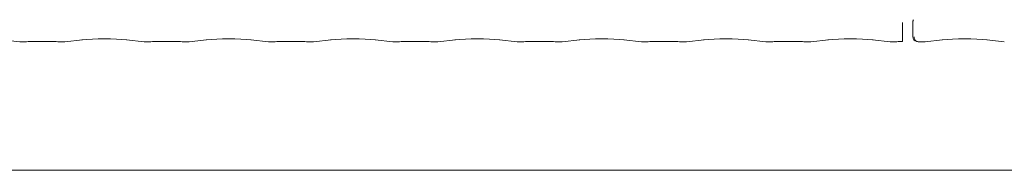
# Model space of a CAD drawing. Units: millimetres. Extents: x 5 to 415, y 5 to 292.
# Drawn here: x 101 to 120, y 92 to 95 of the extents above; entities that cross this region are included whole.
import ezdxf

# ---------------------------------------------------------------- set-up
doc = ezdxf.new("R2010")
doc.units = ezdxf.units.MM
doc.layers.add('SLD-0', color=179, linetype='Continuous')

msp = doc.modelspace()

# ---------------------------------------------------------------- linework, layer by layer
at = {"layer": 'SLD-0', "color": 179, "linetype": 'Continuous', "lineweight": 18}
for p, q in [((117.64, 94.779), (117.64, 95.038)), ((117.831, 95.04), (117.831, 94.777)), ((100.894, 94.715), (101.222, 94.681)), ((101.229, 94.681), (101.351, 94.681)), ((101.489, 94.687), (101.792, 94.687)), ((101.93, 94.681), (102.052, 94.681)), ((102.059, 94.681), (102.387, 94.715)), ((103.207, 94.715), (103.534, 94.681)), ((103.541, 94.681), (103.663, 94.681)), ((103.802, 94.687), (104.104, 94.687)), ((104.243, 94.681), (104.365, 94.681)), ((104.372, 94.681), (104.699, 94.715)), ((105.519, 94.715), (105.847, 94.681)), ((105.854, 94.681), (105.976, 94.681)), ((106.114, 94.687), (106.417, 94.687)), ((106.555, 94.681), (106.677, 94.681)), ((106.684, 94.681), (107.012, 94.715)), ((107.832, 94.715), (108.159, 94.681)), ((108.166, 94.681), (108.288, 94.681)), ((108.427, 94.687), (108.729, 94.687)), ((108.868, 94.681), (108.99, 94.681)), ((108.997, 94.681), (109.324, 94.715)), ((110.144, 94.715), (110.472, 94.681)), ((110.479, 94.681), (110.601, 94.681)), ((110.739, 94.687), (111.042, 94.687)), ((111.18, 94.681), (111.302, 94.681)), ((111.309, 94.681), (111.637, 94.715)), ((112.457, 94.715), (112.784, 94.681)), ((112.791, 94.681), (112.913, 94.681)), ((113.052, 94.687), (113.354, 94.687)), ((113.493, 94.681), (113.615, 94.681)), ((113.622, 94.681), (113.949, 94.715)), ((114.769, 94.715), (115.097, 94.681)), ((115.104, 94.681), (115.226, 94.681)), ((115.364, 94.687), (115.667, 94.687)), ((115.805, 94.681), (115.927, 94.681)), ((115.934, 94.681), (116.262, 94.715)), ((117.082, 94.715), (117.409, 94.681)), ((117.416, 94.681), (117.538, 94.681)), ((117.937, 94.681), (118.052, 94.681)), ((118.059, 94.681), (118.387, 94.715)), ((119.207, 94.715), (119.534, 94.681)), ((53.484, 92.289), (140.734, 92.289))]:
    msp.add_line(p, q, dxfattribs=at)
msp.add_arc((117.925, 94.777), 0.0938, 180, 260.1437, dxfattribs=at)
for centre, major_axis, ratio, start_param, end_param in [((101.23, 94.774), (0.0077, 0.0935), 0.607754, 3.127628, 3.275589), ((101.489, 94.668), (0.187, 0), 0.105104, 1.570796, 2.411865), ((101.792, 94.668), (0.188, 0), 0.105104, 0.729728, 1.570796), ((102.051, 94.774), (-0.0077, 0.0935), 0.607754, 3.007597, 3.155557), ((102.797, 94.671), (0.594, 0), 0.105104, 0.785398, 2.356194), ((103.543, 94.774), (0.0077, 0.0935), 0.607754, 3.127628, 3.275589), ((103.802, 94.668), (0.188, 0), 0.105104, 1.570796, 2.411865), ((104.104, 94.668), (0.188, 0), 0.105104, 0.729728, 1.570796), ((104.363, 94.774), (-0.0077, 0.0935), 0.607754, 3.007597, 3.155557), ((105.109, 94.671), (0.594, 0), 0.105104, 0.785398, 2.356194), ((105.855, 94.774), (0.0077, 0.0935), 0.607754, 3.127628, 3.275589), ((106.114, 94.668), (0.188, 0), 0.105104, 1.570796, 2.411865), ((106.417, 94.668), (0.187, 0), 0.105104, 0.729728, 1.570796), ((106.676, 94.774), (-0.0077, 0.0935), 0.607754, 3.007597, 3.155557), ((107.422, 94.671), (0.594, 0), 0.105104, 0.785398, 2.356194), ((108.168, 94.774), (0.0077, 0.0935), 0.607754, 3.127628, 3.275589), ((108.427, 94.668), (0.187, 0), 0.105104, 1.570796, 2.411865), ((108.729, 94.668), (0.188, 0), 0.105104, 0.729728, 1.570796), ((108.988, 94.774), (-0.0077, 0.0935), 0.607754, 3.007597, 3.155557), ((109.734, 94.671), (0.594, 0), 0.105104, 0.785398, 2.356194), ((110.48, 94.774), (0.0077, 0.0935), 0.607754, 3.127628, 3.275589), ((110.739, 94.668), (0.188, 0), 0.105104, 1.570796, 2.411865), ((111.042, 94.668), (0.188, 0), 0.105104, 0.729728, 1.570796), ((111.301, 94.774), (-0.0077, 0.0935), 0.607754, 3.007597, 3.155557), ((112.047, 94.671), (0.594, 0), 0.105104, 0.785398, 2.356194), ((112.793, 94.774), (0.0077, 0.0935), 0.607754, 3.127628, 3.275589), ((113.052, 94.668), (0.188, 0), 0.105104, 1.570796, 2.411865), ((113.354, 94.668), (0.187, 0), 0.105104, 0.729728, 1.570796), ((113.613, 94.774), (-0.0077, 0.0935), 0.607754, 3.007597, 3.155557), ((114.359, 94.671), (0.594, 0), 0.105104, 0.785398, 2.356194), ((115.105, 94.774), (0.0077, 0.0935), 0.607754, 3.127628, 3.275589), ((115.364, 94.668), (0.187, 0), 0.105104, 1.570796, 2.411865), ((115.667, 94.668), (0.188, 0), 0.105104, 0.729728, 1.570796), ((115.926, 94.774), (-0.0077, 0.0935), 0.607754, 3.007597, 3.155557), ((116.672, 94.671), (0.594, 0), 0.105104, 0.785398, 2.356194), ((117.418, 94.774), (0.0077, 0.0935), 0.607754, 3.127628, 3.275589), ((117.677, 94.668), (0.188, 0), 0.105104, 1.767321, 2.411865), ((118.051, 94.774), (-0.0077, 0.0935), 0.607754, 3.007597, 3.155557), ((118.797, 94.671), (0.594, 0), 0.105104, 0.785398, 2.356194)]:
    msp.add_ellipse(centre, major_axis=major_axis, ratio=ratio, start_param=start_param, end_param=end_param, dxfattribs=at)
for points, knots in [([(117.846, 95.091), (117.844, 95.088), (117.839, 95.079), (117.832, 95.061), (117.832, 95.047), (117.831, 95.04)], [0, 0, 0, 0, 0.203733, 0.610386, 1, 1, 1, 1]), ([(101.349, 94.681), (101.349, 94.681), (101.35, 94.681), (101.35, 94.681), (101.351, 94.682)], [0, 0, 0, 0, 0.052938, 1, 1, 1, 1]), ([(101.931, 94.681), (101.931, 94.681), (101.931, 94.681), (101.93, 94.681), (101.93, 94.682)], [0, 0, 0, 0, 0.052938, 1, 1, 1, 1]), ([(103.662, 94.681), (103.662, 94.681), (103.662, 94.681), (103.663, 94.681), (103.663, 94.682)], [0, 0, 0, 0, 0.052938, 1, 1, 1, 1]), ([(104.243, 94.682), (104.243, 94.681), (104.243, 94.681), (104.244, 94.681), (104.244, 94.681)], [0, 0, 0, 0, 0.947062, 1, 1, 1, 1]), ([(105.976, 94.682), (105.975, 94.681), (105.975, 94.681), (105.974, 94.681), (105.974, 94.681)], [0, 0, 0, 0, 0.947062, 1, 1, 1, 1]), ([(106.555, 94.682), (106.555, 94.681), (106.556, 94.681), (106.556, 94.681), (106.556, 94.681)], [0, 0, 0, 0, 0.947062, 1, 1, 1, 1]), ([(108.288, 94.682), (108.288, 94.681), (108.287, 94.681), (108.287, 94.681), (108.287, 94.681)], [0, 0, 0, 0, 0.947062, 1, 1, 1, 1]), ([(108.868, 94.682), (108.868, 94.681), (108.868, 94.681), (108.869, 94.681), (108.869, 94.681)], [0, 0, 0, 0, 0.947062, 1, 1, 1, 1]), ([(110.601, 94.682), (110.6, 94.681), (110.6, 94.681), (110.599, 94.681), (110.599, 94.681)], [0, 0, 0, 0, 0.947062, 1, 1, 1, 1]), ([(111.18, 94.682), (111.18, 94.681), (111.181, 94.681), (111.181, 94.681), (111.181, 94.681)], [0, 0, 0, 0, 0.947062, 1, 1, 1, 1]), ([(112.913, 94.682), (112.913, 94.681), (112.912, 94.681), (112.912, 94.681), (112.912, 94.681)], [0, 0, 0, 0, 0.947062, 1, 1, 1, 1]), ([(113.493, 94.682), (113.493, 94.681), (113.493, 94.681), (113.494, 94.681), (113.494, 94.681)], [0, 0, 0, 0, 0.947062, 1, 1, 1, 1]), ([(115.226, 94.682), (115.225, 94.681), (115.225, 94.681), (115.224, 94.681), (115.224, 94.681)], [0, 0, 0, 0, 0.9470623, 1, 1, 1, 1]), ([(115.805, 94.682), (115.805, 94.681), (115.806, 94.681), (115.806, 94.681), (115.806, 94.681)], [0, 0, 0, 0, 0.947062, 1, 1, 1, 1]), ([(117.538, 94.682), (117.538, 94.681), (117.537, 94.681), (117.537, 94.681), (117.537, 94.681)], [0, 0, 0, 0, 0.947062, 1, 1, 1, 1]), ([(117.64, 94.779), (117.64, 94.769), (117.64, 94.75), (117.64, 94.723), (117.64, 94.702), (117.64, 94.687), (117.64, 94.687), (117.64, 94.687)], [0, 0, 0, 0, 0.186996, 0.373737, 0.567819, 0.775067, 1, 1, 1, 1]), ([(117.94, 94.681), (117.94, 94.681), (117.937, 94.681), (117.925, 94.681), (117.905, 94.686), (117.882, 94.702), (117.867, 94.722), (117.857, 94.746), (117.856, 94.763), (117.856, 94.772)], [0, 0, 0, 0, 0.003324, 0.059276, 0.288523, 0.485128, 0.65651, 0.824801, 1, 1, 1, 1]), ([(117.909, 94.685), (117.91, 94.685), (117.914, 94.684), (117.914, 94.684), (117.914, 94.684)], [0, 0, 0, 0, 0.452152, 1, 1, 1, 1]), ([(117.94, 94.681), (117.94, 94.681), (117.939, 94.681), (117.938, 94.68), (117.938, 94.681), (117.937, 94.681)], [0, 0, 0, 0, 0.049737, 0.887734, 1, 1, 1, 1])]:
    msp.add_open_spline(points, degree=3, knots=knots, dxfattribs=at)

doc.saveas('drawing.dxf')
